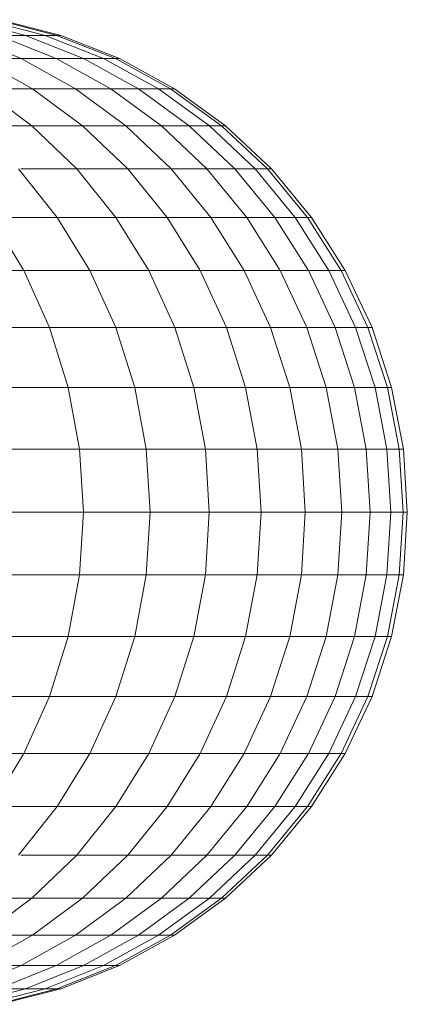
# Model space of a CAD drawing. Units: inches. Extents: x 11 to 6031, y 7 to 4264.
# Drawn here: x 3619 to 3630, y 3332 to 3362 of the extents above; entities that cross this region are included whole.
import ezdxf

# ---------------------------------------------------------------- set-up
doc = ezdxf.new("R2010")
doc.units = ezdxf.units.IN
doc.header["$MEASUREMENT"] = 0

# ---------------------------------------------------------------- blocks, each defined once
blk = doc.blocks.new('1049_DWG-673182-West')
at = {"lineweight": 9}
for p, q in [((42422.681, 1220.151), (42420.865, 1220.619)), ((42422.681, 1220.151), (42420.865, 1220.619)), ((42423.27, 1220.151), (42421.448, 1220.619)), ((42423.27, 1220.151), (42421.448, 1220.619)), ((42423.625, 1220.151), (42421.801, 1220.619)), ((42423.625, 1220.151), (42421.801, 1220.619)), ((42423.744, 1220.151), (42421.92, 1220.619)), ((42422.55, 1219.458), (42420.821, 1220.151)), ((42422.55, 1219.458), (42420.821, 1220.151)), ((42422.681, 1220.151), (42421.864, 1220.151)), ((42423.601, 1219.458), (42421.864, 1220.151)), ((42423.601, 1219.458), (42421.864, 1220.151)), ((42421.864, 1220.151), (42422.681, 1220.151)), ((42423.27, 1220.151), (42422.681, 1220.151)), ((42424.425, 1219.458), (42422.681, 1220.151)), ((42424.425, 1219.458), (42422.681, 1220.151)), ((42422.681, 1220.151), (42423.27, 1220.151)), ((42423.625, 1220.151), (42423.27, 1220.151)), ((42425.018, 1219.458), (42423.27, 1220.151)), ((42425.018, 1219.458), (42423.27, 1220.151)), ((42423.27, 1220.151), (42423.625, 1220.151)), ((42425.376, 1219.458), (42423.625, 1220.151)), ((42423.625, 1220.151), (42423.744, 1220.151)), ((42423.744, 1220.151), (42423.625, 1220.151)), ((42425.376, 1219.458), (42423.625, 1220.151)), ((42425.496, 1219.458), (42423.744, 1220.151)), ((42422.55, 1219.458), (42421.276, 1219.458)), ((42422.897, 1218.55), (42421.276, 1219.458)), ((42421.276, 1219.458), (42422.55, 1219.458)), ((42423.601, 1219.458), (42422.55, 1219.458)), ((42424.181, 1218.55), (42422.55, 1219.458)), ((42424.181, 1218.55), (42422.55, 1219.458)), ((42422.55, 1219.458), (42423.601, 1219.458)), ((42424.425, 1219.458), (42423.601, 1219.458)), ((42425.239, 1218.55), (42423.601, 1219.458)), ((42425.239, 1218.55), (42423.601, 1219.458)), ((42423.601, 1219.458), (42424.425, 1219.458)), ((42425.018, 1219.458), (42424.425, 1219.458)), ((42426.068, 1218.55), (42424.425, 1219.458)), ((42426.068, 1218.55), (42424.425, 1219.458)), ((42424.425, 1219.458), (42425.018, 1219.458)), ((42425.376, 1219.458), (42425.018, 1219.458)), ((42426.665, 1218.55), (42425.018, 1219.458)), ((42426.665, 1218.55), (42425.018, 1219.458)), ((42425.018, 1219.458), (42425.376, 1219.458)), ((42427.026, 1218.55), (42425.376, 1219.458)), ((42425.376, 1219.458), (42425.496, 1219.458)), ((42425.496, 1219.458), (42425.376, 1219.458)), ((42427.026, 1218.55), (42425.376, 1219.458)), ((42427.147, 1218.55), (42425.496, 1219.458)), ((42422.879, 1217.443), (42421.392, 1218.55)), ((42421.392, 1218.55), (42422.897, 1218.55)), ((42424.394, 1217.443), (42422.897, 1218.55)), ((42422.897, 1218.55), (42424.181, 1218.55)), ((42425.239, 1218.55), (42424.181, 1218.55)), ((42425.686, 1217.443), (42424.181, 1218.55)), ((42424.181, 1218.55), (42425.239, 1218.55)), ((42426.068, 1218.55), (42425.239, 1218.55)), ((42426.751, 1217.443), (42425.239, 1218.55)), ((42426.751, 1217.443), (42425.239, 1218.55)), ((42425.239, 1218.55), (42426.068, 1218.55)), ((42426.665, 1218.55), (42426.068, 1218.55)), ((42427.586, 1217.443), (42426.068, 1218.55)), ((42427.586, 1217.443), (42426.068, 1218.55)), ((42426.068, 1218.55), (42426.665, 1218.55)), ((42427.026, 1218.55), (42426.665, 1218.55)), ((42428.186, 1217.443), (42426.665, 1218.55)), ((42428.186, 1217.443), (42426.665, 1218.55)), ((42426.665, 1218.55), (42427.026, 1218.55)), ((42428.549, 1217.443), (42427.026, 1218.55)), ((42427.026, 1218.55), (42427.147, 1218.55)), ((42427.147, 1218.55), (42427.026, 1218.55)), ((42428.549, 1217.443), (42427.026, 1218.55)), ((42428.671, 1217.443), (42427.147, 1218.55)), ((42421.145, 1217.443), (42422.879, 1217.443)), ((42424.219, 1216.153), (42422.879, 1217.443)), ((42422.879, 1217.443), (42424.394, 1217.443)), ((42425.742, 1216.153), (42424.394, 1217.443)), ((42424.394, 1217.443), (42425.686, 1217.443)), ((42427.042, 1216.153), (42425.686, 1217.443)), ((42425.686, 1217.443), (42426.751, 1217.443)), ((42427.586, 1217.443), (42426.751, 1217.443)), ((42428.113, 1216.153), (42426.751, 1217.443)), ((42426.751, 1217.443), (42427.586, 1217.443)), ((42428.186, 1217.443), (42427.586, 1217.443)), ((42428.953, 1216.153), (42427.586, 1217.443)), ((42428.953, 1216.153), (42427.586, 1217.443)), ((42427.586, 1217.443), (42428.186, 1217.443)), ((42428.549, 1217.443), (42428.186, 1217.443)), ((42429.557, 1216.153), (42428.186, 1217.443)), ((42429.557, 1216.153), (42428.186, 1217.443)), ((42428.186, 1217.443), (42428.549, 1217.443)), ((42429.922, 1216.153), (42428.549, 1217.443)), ((42428.549, 1217.443), (42428.671, 1217.443)), ((42428.671, 1217.443), (42428.549, 1217.443)), ((42429.922, 1216.153), (42428.549, 1217.443)), ((42430.045, 1216.153), (42428.671, 1217.443)), ((42423.637, 1214.702), (42422.474, 1216.153)), ((42422.548, 1216.153), (42424.219, 1216.153)), ((42425.39, 1214.702), (42424.219, 1216.153)), ((42424.219, 1216.153), (42425.742, 1216.153)), ((42426.921, 1214.702), (42425.742, 1216.153)), ((42425.742, 1216.153), (42427.042, 1216.153)), ((42428.227, 1214.702), (42427.042, 1216.153)), ((42427.042, 1216.153), (42428.113, 1216.153)), ((42428.953, 1216.153), (42428.113, 1216.153)), ((42429.304, 1214.702), (42428.113, 1216.153)), ((42428.113, 1216.153), (42428.953, 1216.153)), ((42429.557, 1216.153), (42428.953, 1216.153)), ((42430.148, 1214.702), (42428.953, 1216.153)), ((42430.148, 1214.702), (42428.953, 1216.153)), ((42428.953, 1216.153), (42429.557, 1216.153)), ((42429.922, 1216.153), (42429.557, 1216.153)), ((42430.755, 1214.702), (42429.557, 1216.153)), ((42430.755, 1214.702), (42429.557, 1216.153)), ((42429.557, 1216.153), (42429.922, 1216.153)), ((42431.122, 1214.702), (42429.922, 1216.153)), ((42429.922, 1216.153), (42430.045, 1216.153)), ((42430.045, 1216.153), (42429.922, 1216.153)), ((42431.122, 1214.702), (42429.922, 1216.153)), ((42431.245, 1214.702), (42430.045, 1216.153)), ((42422.635, 1213.111), (42421.666, 1214.702)), ((42421.666, 1214.702), (42423.637, 1214.702)), ((42424.614, 1213.111), (42423.637, 1214.702)), ((42423.637, 1214.702), (42425.39, 1214.702)), ((42426.375, 1213.111), (42425.39, 1214.702)), ((42425.39, 1214.702), (42426.921, 1214.702)), ((42427.913, 1213.111), (42426.921, 1214.702)), ((42426.921, 1214.702), (42428.227, 1214.702)), ((42429.224, 1213.111), (42428.227, 1214.702)), ((42428.227, 1214.702), (42429.304, 1214.702)), ((42430.148, 1214.702), (42429.304, 1214.702)), ((42430.305, 1213.111), (42429.304, 1214.702)), ((42429.304, 1214.702), (42430.148, 1214.702)), ((42430.755, 1214.702), (42430.148, 1214.702)), ((42431.153, 1213.111), (42430.148, 1214.702)), ((42431.153, 1213.111), (42430.148, 1214.702)), ((42430.148, 1214.702), (42430.755, 1214.702)), ((42431.122, 1214.702), (42430.755, 1214.702)), ((42431.763, 1213.111), (42430.755, 1214.702)), ((42431.763, 1213.111), (42430.755, 1214.702)), ((42430.755, 1214.702), (42431.122, 1214.702)), ((42432.131, 1213.111), (42431.122, 1214.702)), ((42431.122, 1214.702), (42431.245, 1214.702)), ((42431.245, 1214.702), (42431.122, 1214.702)), ((42432.131, 1213.111), (42431.122, 1214.702)), ((42432.255, 1213.111), (42431.245, 1214.702)), ((42420.441, 1213.111), (42422.635, 1213.111)), ((42423.405, 1211.407), (42422.635, 1213.111)), ((42422.635, 1213.111), (42424.614, 1213.111)), ((42425.391, 1211.407), (42424.614, 1213.111)), ((42424.614, 1213.111), (42426.375, 1213.111)), ((42427.157, 1211.407), (42426.375, 1213.111)), ((42426.375, 1213.111), (42427.913, 1213.111)), ((42428.7, 1211.407), (42427.913, 1213.111)), ((42427.913, 1213.111), (42429.224, 1213.111)), ((42430.016, 1211.407), (42429.224, 1213.111)), ((42429.224, 1213.111), (42430.305, 1213.111)), ((42431.101, 1211.407), (42430.305, 1213.111)), ((42430.305, 1213.111), (42431.153, 1213.111)), ((42431.763, 1213.111), (42431.153, 1213.111)), ((42431.951, 1211.407), (42431.153, 1213.111)), ((42431.153, 1213.111), (42431.763, 1213.111)), ((42432.131, 1213.111), (42431.763, 1213.111)), ((42432.563, 1211.407), (42431.763, 1213.111)), ((42432.563, 1211.407), (42431.763, 1213.111)), ((42431.763, 1213.111), (42432.131, 1213.111)), ((42432.933, 1211.407), (42432.131, 1213.111)), ((42432.131, 1213.111), (42432.255, 1213.111)), ((42432.255, 1213.111), (42432.131, 1213.111)), ((42432.933, 1211.407), (42432.131, 1213.111)), ((42433.057, 1211.407), (42432.255, 1213.111)), ((42421.203, 1211.407), (42423.405, 1211.407)), ((42423.964, 1209.615), (42423.405, 1211.407)), ((42423.405, 1211.407), (42425.391, 1211.407)), ((42425.955, 1209.615), (42425.391, 1211.407)), ((42425.391, 1211.407), (42427.157, 1211.407)), ((42427.725, 1209.615), (42427.157, 1211.407)), ((42427.157, 1211.407), (42428.7, 1211.407)), ((42429.272, 1209.615), (42428.7, 1211.407)), ((42428.7, 1211.407), (42430.016, 1211.407)), ((42430.591, 1209.615), (42430.016, 1211.407)), ((42430.016, 1211.407), (42431.101, 1211.407)), ((42431.679, 1209.615), (42431.101, 1211.407)), ((42431.101, 1211.407), (42431.951, 1211.407)), ((42432.563, 1211.407), (42431.951, 1211.407)), ((42432.531, 1209.615), (42431.951, 1211.407)), ((42431.951, 1211.407), (42432.563, 1211.407)), ((42432.933, 1211.407), (42432.563, 1211.407)), ((42433.144, 1209.615), (42432.563, 1211.407)), ((42433.144, 1209.615), (42432.563, 1211.407)), ((42432.563, 1211.407), (42432.933, 1211.407)), ((42433.515, 1209.615), (42432.933, 1211.407)), ((42432.933, 1211.407), (42433.057, 1211.407)), ((42433.057, 1211.407), (42432.933, 1211.407)), ((42433.515, 1209.615), (42432.933, 1211.407)), ((42433.639, 1209.615), (42433.057, 1211.407)), ((42421.757, 1209.615), (42423.964, 1209.615)), ((42424.303, 1207.765), (42423.964, 1209.615)), ((42423.964, 1209.615), (42425.955, 1209.615)), ((42426.296, 1207.765), (42425.955, 1209.615)), ((42425.955, 1209.615), (42427.725, 1209.615)), ((42428.07, 1207.765), (42427.725, 1209.615)), ((42427.725, 1209.615), (42429.272, 1209.615)), ((42429.619, 1207.765), (42429.272, 1209.615)), ((42429.272, 1209.615), (42430.591, 1209.615)), ((42430.94, 1207.765), (42430.591, 1209.615)), ((42430.591, 1209.615), (42431.679, 1209.615)), ((42432.029, 1207.765), (42431.679, 1209.615)), ((42431.679, 1209.615), (42432.531, 1209.615)), ((42433.144, 1209.615), (42432.531, 1209.615)), ((42432.882, 1207.765), (42432.531, 1209.615)), ((42432.531, 1209.615), (42433.144, 1209.615)), ((42433.515, 1209.615), (42433.144, 1209.615)), ((42433.497, 1207.765), (42433.144, 1209.615)), ((42433.497, 1207.765), (42433.144, 1209.615)), ((42433.144, 1209.615), (42433.515, 1209.615)), ((42433.868, 1207.765), (42433.515, 1209.615)), ((42433.515, 1209.615), (42433.639, 1209.615)), ((42433.639, 1209.615), (42433.515, 1209.615)), ((42433.868, 1207.765), (42433.515, 1209.615)), ((42433.992, 1207.765), (42433.639, 1209.615)), ((42422.092, 1207.765), (42424.303, 1207.765)), ((42424.416, 1205.885), (42424.303, 1207.765)), ((42424.303, 1207.765), (42426.296, 1207.765)), ((42426.411, 1205.885), (42426.296, 1207.765)), ((42426.296, 1207.765), (42428.07, 1207.765)), ((42428.185, 1205.885), (42428.07, 1207.765)), ((42428.07, 1207.765), (42429.619, 1207.765)), ((42429.735, 1205.885), (42429.619, 1207.765)), ((42429.619, 1207.765), (42430.94, 1207.765)), ((42431.056, 1205.885), (42430.94, 1207.765)), ((42430.94, 1207.765), (42432.029, 1207.765)), ((42432.146, 1205.885), (42432.029, 1207.765)), ((42432.029, 1207.765), (42432.882, 1207.765)), ((42433.497, 1207.765), (42432.882, 1207.765)), ((42433, 1205.885), (42432.882, 1207.765)), ((42432.882, 1207.765), (42433.497, 1207.765)), ((42433.868, 1207.765), (42433.497, 1207.765)), ((42433.615, 1205.885), (42433.497, 1207.765)), ((42433.615, 1205.885), (42433.497, 1207.765)), ((42433.497, 1207.765), (42433.868, 1207.765)), ((42433.986, 1205.885), (42433.868, 1207.765)), ((42433.868, 1207.765), (42433.992, 1207.765)), ((42433.992, 1207.765), (42433.868, 1207.765)), ((42433.986, 1205.885), (42433.868, 1207.765)), ((42434.11, 1205.885), (42433.992, 1207.765)), ((42422.205, 1205.885), (42424.416, 1205.885)), ((42424.416, 1205.885), (42424.303, 1204.005)), ((42424.416, 1205.885), (42426.411, 1205.885)), ((42426.411, 1205.885), (42426.296, 1204.005)), ((42426.411, 1205.885), (42428.185, 1205.885)), ((42428.185, 1205.885), (42428.07, 1204.005)), ((42428.185, 1205.885), (42429.735, 1205.885)), ((42429.735, 1205.885), (42429.619, 1204.005)), ((42429.735, 1205.885), (42431.056, 1205.885)), ((42431.056, 1205.885), (42430.94, 1204.005)), ((42431.056, 1205.885), (42432.146, 1205.885)), ((42432.146, 1205.885), (42432.029, 1204.005)), ((42432.146, 1205.885), (42433, 1205.885)), ((42433, 1205.885), (42432.882, 1204.005)), ((42433.615, 1205.885), (42433, 1205.885)), ((42433, 1205.885), (42433.615, 1205.885)), ((42433.615, 1205.885), (42433.497, 1204.005)), ((42433.615, 1205.885), (42433.497, 1204.005)), ((42433.986, 1205.885), (42433.615, 1205.885)), ((42433.615, 1205.885), (42433.986, 1205.885)), ((42433.986, 1205.885), (42433.868, 1204.005)), ((42433.986, 1205.885), (42433.868, 1204.005)), ((42434.11, 1205.885), (42433.986, 1205.885)), ((42434.11, 1205.885), (42433.986, 1205.885)), ((42434.11, 1205.885), (42433.992, 1204.005)), ((42422.092, 1204.005), (42424.303, 1204.005)), ((42423.964, 1202.155), (42424.303, 1204.005)), ((42424.303, 1204.005), (42426.296, 1204.005)), ((42425.955, 1202.155), (42426.296, 1204.005)), ((42426.296, 1204.005), (42428.07, 1204.005)), ((42427.725, 1202.155), (42428.07, 1204.005)), ((42428.07, 1204.005), (42429.619, 1204.005)), ((42429.272, 1202.155), (42429.619, 1204.005)), ((42429.619, 1204.005), (42430.94, 1204.005)), ((42430.591, 1202.155), (42430.94, 1204.005)), ((42430.94, 1204.005), (42432.029, 1204.005)), ((42431.679, 1202.155), (42432.029, 1204.005)), ((42432.029, 1204.005), (42432.882, 1204.005)), ((42432.531, 1202.155), (42432.882, 1204.005)), ((42433.497, 1204.005), (42432.882, 1204.005)), ((42432.882, 1204.005), (42433.497, 1204.005)), ((42433.144, 1202.155), (42433.497, 1204.005)), ((42433.144, 1202.155), (42433.497, 1204.005)), ((42433.868, 1204.005), (42433.497, 1204.005)), ((42433.497, 1204.005), (42433.868, 1204.005)), ((42433.515, 1202.155), (42433.868, 1204.005)), ((42433.515, 1202.155), (42433.868, 1204.005)), ((42433.639, 1202.155), (42433.992, 1204.005)), ((42433.868, 1204.005), (42433.992, 1204.005)), ((42433.992, 1204.005), (42433.868, 1204.005)), ((42421.757, 1202.155), (42423.964, 1202.155)), ((42423.405, 1200.363), (42423.964, 1202.155)), ((42423.964, 1202.155), (42425.955, 1202.155)), ((42425.391, 1200.363), (42425.955, 1202.155)), ((42425.955, 1202.155), (42427.725, 1202.155)), ((42427.157, 1200.363), (42427.725, 1202.155)), ((42427.725, 1202.155), (42429.272, 1202.155)), ((42428.7, 1200.363), (42429.272, 1202.155)), ((42429.272, 1202.155), (42430.591, 1202.155)), ((42430.016, 1200.363), (42430.591, 1202.155)), ((42430.591, 1202.155), (42431.679, 1202.155)), ((42431.101, 1200.363), (42431.679, 1202.155)), ((42431.679, 1202.155), (42432.531, 1202.155)), ((42431.951, 1200.363), (42432.531, 1202.155)), ((42433.144, 1202.155), (42432.531, 1202.155)), ((42432.531, 1202.155), (42433.144, 1202.155)), ((42432.563, 1200.363), (42433.144, 1202.155)), ((42432.563, 1200.363), (42433.144, 1202.155)), ((42432.933, 1200.363), (42433.515, 1202.155)), ((42432.933, 1200.363), (42433.515, 1202.155)), ((42433.057, 1200.363), (42433.639, 1202.155)), ((42433.515, 1202.155), (42433.144, 1202.155)), ((42433.144, 1202.155), (42433.515, 1202.155)), ((42433.515, 1202.155), (42433.639, 1202.155)), ((42433.639, 1202.155), (42433.515, 1202.155)), ((42421.203, 1200.363), (42423.405, 1200.363)), ((42422.635, 1198.659), (42423.405, 1200.363)), ((42423.405, 1200.363), (42425.391, 1200.363)), ((42424.614, 1198.659), (42425.391, 1200.363)), ((42425.391, 1200.363), (42427.157, 1200.363)), ((42426.375, 1198.659), (42427.157, 1200.363)), ((42427.157, 1200.363), (42428.7, 1200.363)), ((42427.913, 1198.659), (42428.7, 1200.363)), ((42428.7, 1200.363), (42430.016, 1200.363)), ((42429.224, 1198.659), (42430.016, 1200.363)), ((42430.016, 1200.363), (42431.101, 1200.363)), ((42430.305, 1198.659), (42431.101, 1200.363)), ((42431.101, 1200.363), (42431.951, 1200.363)), ((42431.153, 1198.659), (42431.951, 1200.363)), ((42431.763, 1198.659), (42432.563, 1200.363)), ((42431.763, 1198.659), (42432.563, 1200.363)), ((42432.563, 1200.363), (42431.951, 1200.363)), ((42431.951, 1200.363), (42432.563, 1200.363)), ((42432.131, 1198.659), (42432.933, 1200.363)), ((42432.131, 1198.659), (42432.933, 1200.363)), ((42432.255, 1198.659), (42433.057, 1200.363)), ((42432.933, 1200.363), (42432.563, 1200.363)), ((42432.563, 1200.363), (42432.933, 1200.363)), ((42432.933, 1200.363), (42433.057, 1200.363)), ((42433.057, 1200.363), (42432.933, 1200.363)), ((42420.441, 1198.659), (42422.635, 1198.659)), ((42421.666, 1197.068), (42422.635, 1198.659)), ((42422.635, 1198.659), (42424.614, 1198.659)), ((42423.637, 1197.068), (42424.614, 1198.659)), ((42424.614, 1198.659), (42426.375, 1198.659)), ((42425.39, 1197.068), (42426.375, 1198.659)), ((42426.375, 1198.659), (42427.913, 1198.659)), ((42426.921, 1197.068), (42427.913, 1198.659)), ((42427.913, 1198.659), (42429.224, 1198.659)), ((42428.227, 1197.068), (42429.224, 1198.659)), ((42429.224, 1198.659), (42430.305, 1198.659)), ((42429.304, 1197.068), (42430.305, 1198.659)), ((42430.148, 1197.068), (42431.153, 1198.659)), ((42430.148, 1197.068), (42431.153, 1198.659)), ((42430.305, 1198.659), (42431.153, 1198.659)), ((42430.755, 1197.068), (42431.763, 1198.659)), ((42430.755, 1197.068), (42431.763, 1198.659)), ((42431.122, 1197.068), (42432.131, 1198.659)), ((42431.122, 1197.068), (42432.131, 1198.659)), ((42431.763, 1198.659), (42431.153, 1198.659)), ((42431.153, 1198.659), (42431.763, 1198.659)), ((42431.245, 1197.068), (42432.255, 1198.659)), ((42432.131, 1198.659), (42431.763, 1198.659)), ((42431.763, 1198.659), (42432.131, 1198.659)), ((42432.131, 1198.659), (42432.255, 1198.659)), ((42432.255, 1198.659), (42432.131, 1198.659)), ((42421.666, 1197.068), (42423.637, 1197.068)), ((42422.474, 1195.617), (42423.637, 1197.068)), ((42423.637, 1197.068), (42425.39, 1197.068)), ((42424.219, 1195.617), (42425.39, 1197.068)), ((42425.39, 1197.068), (42426.921, 1197.068)), ((42425.742, 1195.617), (42426.921, 1197.068)), ((42426.921, 1197.068), (42428.227, 1197.068)), ((42427.042, 1195.617), (42428.227, 1197.068)), ((42428.113, 1195.617), (42429.304, 1197.068)), ((42428.227, 1197.068), (42429.304, 1197.068)), ((42428.953, 1195.617), (42430.148, 1197.068)), ((42428.953, 1195.617), (42430.148, 1197.068)), ((42430.148, 1197.068), (42429.304, 1197.068)), ((42429.304, 1197.068), (42430.148, 1197.068)), ((42429.557, 1195.617), (42430.755, 1197.068)), ((42429.557, 1195.617), (42430.755, 1197.068)), ((42429.922, 1195.617), (42431.122, 1197.068)), ((42429.922, 1195.617), (42431.122, 1197.068)), ((42430.045, 1195.617), (42431.245, 1197.068)), ((42430.755, 1197.068), (42430.148, 1197.068)), ((42430.148, 1197.068), (42430.755, 1197.068)), ((42431.122, 1197.068), (42430.755, 1197.068)), ((42430.755, 1197.068), (42431.122, 1197.068)), ((42431.122, 1197.068), (42431.245, 1197.068)), ((42431.245, 1197.068), (42431.122, 1197.068)), ((42422.548, 1195.617), (42424.219, 1195.617)), ((42422.879, 1194.327), (42424.219, 1195.617)), ((42424.219, 1195.617), (42425.742, 1195.617)), ((42424.394, 1194.327), (42425.742, 1195.617)), ((42425.686, 1194.327), (42427.042, 1195.617)), ((42425.742, 1195.617), (42427.042, 1195.617)), ((42426.751, 1194.327), (42428.113, 1195.617)), ((42427.042, 1195.617), (42428.113, 1195.617)), ((42427.586, 1194.327), (42428.953, 1195.617)), ((42427.586, 1194.327), (42428.953, 1195.617)), ((42428.953, 1195.617), (42428.113, 1195.617)), ((42428.113, 1195.617), (42428.953, 1195.617)), ((42428.186, 1194.327), (42429.557, 1195.617)), ((42428.186, 1194.327), (42429.557, 1195.617)), ((42428.549, 1194.327), (42429.922, 1195.617)), ((42428.549, 1194.327), (42429.922, 1195.617)), ((42428.671, 1194.327), (42430.045, 1195.617)), ((42429.557, 1195.617), (42428.953, 1195.617)), ((42428.953, 1195.617), (42429.557, 1195.617)), ((42429.922, 1195.617), (42429.557, 1195.617)), ((42429.557, 1195.617), (42429.922, 1195.617)), ((42429.922, 1195.617), (42430.045, 1195.617)), ((42430.045, 1195.617), (42429.922, 1195.617)), ((42421.145, 1194.327), (42422.879, 1194.327)), ((42421.392, 1193.22), (42422.879, 1194.327)), ((42422.879, 1194.327), (42424.394, 1194.327)), ((42422.897, 1193.22), (42424.394, 1194.327)), ((42424.181, 1193.22), (42425.686, 1194.327)), ((42424.394, 1194.327), (42425.686, 1194.327)), ((42425.239, 1193.22), (42426.751, 1194.327)), ((42425.239, 1193.22), (42426.751, 1194.327)), ((42425.686, 1194.327), (42426.751, 1194.327)), ((42426.068, 1193.22), (42427.586, 1194.327)), ((42426.068, 1193.22), (42427.586, 1194.327)), ((42426.665, 1193.22), (42428.186, 1194.327)), ((42426.665, 1193.22), (42428.186, 1194.327)), ((42427.586, 1194.327), (42426.751, 1194.327)), ((42426.751, 1194.327), (42427.586, 1194.327)), ((42427.026, 1193.22), (42428.549, 1194.327)), ((42427.026, 1193.22), (42428.549, 1194.327)), ((42427.147, 1193.22), (42428.671, 1194.327)), ((42428.186, 1194.327), (42427.586, 1194.327)), ((42427.586, 1194.327), (42428.186, 1194.327)), ((42428.549, 1194.327), (42428.186, 1194.327)), ((42428.186, 1194.327), (42428.549, 1194.327)), ((42428.549, 1194.327), (42428.671, 1194.327)), ((42428.671, 1194.327), (42428.549, 1194.327)), ((42421.276, 1192.313), (42422.897, 1193.22)), ((42421.392, 1193.22), (42422.897, 1193.22)), ((42422.55, 1192.313), (42424.181, 1193.22)), ((42422.55, 1192.313), (42424.181, 1193.22)), ((42422.897, 1193.22), (42424.181, 1193.22)), ((42423.601, 1192.313), (42425.239, 1193.22)), ((42423.601, 1192.313), (42425.239, 1193.22)), ((42425.239, 1193.22), (42424.181, 1193.22)), ((42424.181, 1193.22), (42425.239, 1193.22)), ((42424.425, 1192.313), (42426.068, 1193.22)), ((42424.425, 1192.313), (42426.068, 1193.22)), ((42425.018, 1192.313), (42426.665, 1193.22)), ((42425.018, 1192.313), (42426.665, 1193.22)), ((42426.068, 1193.22), (42425.239, 1193.22)), ((42425.239, 1193.22), (42426.068, 1193.22)), ((42425.376, 1192.313), (42427.026, 1193.22)), ((42425.376, 1192.313), (42427.026, 1193.22)), ((42425.496, 1192.313), (42427.147, 1193.22)), ((42426.665, 1193.22), (42426.068, 1193.22)), ((42426.068, 1193.22), (42426.665, 1193.22)), ((42427.026, 1193.22), (42426.665, 1193.22)), ((42426.665, 1193.22), (42427.026, 1193.22)), ((42427.026, 1193.22), (42427.147, 1193.22)), ((42427.147, 1193.22), (42427.026, 1193.22)), ((42420.821, 1191.619), (42422.55, 1192.313)), ((42420.821, 1191.619), (42422.55, 1192.313)), ((42422.55, 1192.313), (42421.276, 1192.313)), ((42421.276, 1192.313), (42422.55, 1192.313)), ((42421.864, 1191.619), (42423.601, 1192.313)), ((42421.864, 1191.619), (42423.601, 1192.313)), ((42423.601, 1192.313), (42422.55, 1192.313)), ((42422.55, 1192.313), (42423.601, 1192.313)), ((42422.681, 1191.619), (42424.425, 1192.313)), ((42422.681, 1191.619), (42424.425, 1192.313)), ((42423.27, 1191.619), (42425.018, 1192.313)), ((42423.27, 1191.619), (42425.018, 1192.313)), ((42424.425, 1192.313), (42423.601, 1192.313)), ((42423.601, 1192.313), (42424.425, 1192.313)), ((42423.625, 1191.619), (42425.376, 1192.313)), ((42423.625, 1191.619), (42425.376, 1192.313)), ((42423.744, 1191.619), (42425.496, 1192.313)), ((42425.018, 1192.313), (42424.425, 1192.313)), ((42424.425, 1192.313), (42425.018, 1192.313)), ((42425.376, 1192.313), (42425.018, 1192.313)), ((42425.018, 1192.313), (42425.376, 1192.313)), ((42425.376, 1192.313), (42425.496, 1192.313)), ((42425.496, 1192.313), (42425.376, 1192.313)), ((42420.865, 1191.151), (42422.681, 1191.619)), ((42420.865, 1191.151), (42422.681, 1191.619)), ((42421.448, 1191.151), (42423.27, 1191.619)), ((42421.448, 1191.151), (42423.27, 1191.619)), ((42421.801, 1191.151), (42423.625, 1191.619)), ((42421.801, 1191.151), (42423.625, 1191.619)), ((42422.681, 1191.619), (42421.864, 1191.619)), ((42421.864, 1191.619), (42422.681, 1191.619)), ((42421.92, 1191.151), (42423.744, 1191.619)), ((42423.27, 1191.619), (42422.681, 1191.619)), ((42422.681, 1191.619), (42423.27, 1191.619)), ((42423.625, 1191.619), (42423.27, 1191.619)), ((42423.27, 1191.619), (42423.625, 1191.619)), ((42423.625, 1191.619), (42423.744, 1191.619)), ((42423.744, 1191.619), (42423.625, 1191.619))]:
    blk.add_line(p, q, dxfattribs=at)

msp = doc.modelspace()

# ---------------------------------------------------------------- block references
at = {"lineweight": 9}
msp.add_blockref('1049_DWG-673182-West', (-38803.953, 2140.886), dxfattribs=at)

doc.saveas('drawing.dxf')
